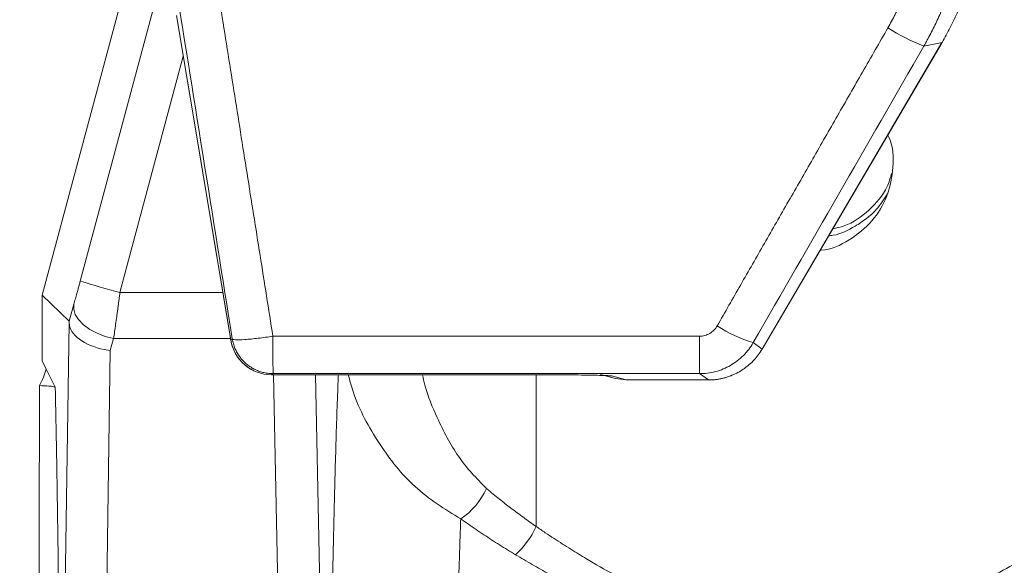
# Model space of a CAD drawing. Units: millimetres. Extents: x 0 to 420, y 0 to 297.
# Drawn here: x 120 to 123, y 96 to 97 of the extents above; entities that cross this region are included whole.
import ezdxf

# ---------------------------------------------------------------- set-up
doc = ezdxf.new("R2010")
doc.units = ezdxf.units.MM
doc.styles.add('SLDTEXTSTYLE1', font='TXT', dxfattribs={"width": 0.75})
doc.dimstyles.new('SLDDIMSTYLE0', dxfattribs={"dimtxt": 3.5, "dimasz": 3.556, "dimexe": 0, "dimexo": 0.0625, "dimgap": 0.875, "dimtad": 1, "dimlfac": 20, "dimrnd": 1e-09, "dimzin": 12, "dimdsep": 46, "dimtxsty": 'SLDTEXTSTYLE1', "dimblk1": 'CLOSED', "dimblk2": 'CLOSED', "dimsah": 1, "dimcen": 0.09, "dimadec": 0, "dimazin": 3, "dimtfac": 1, "dimtofl": 0, "dimtmove": 0, "dimatfit": 3, "dimldrblk": 'CLOSED', "dimfxl": 1, "dimfrac": 2, "dimtolj": 1, "dimtzin": 12, "dimarcsym": 0})

# ---------------------------------------------------------------- blocks, each defined once
blk = doc.blocks.new('_CLOSED')
at = {"color": 0, "linetype": 'ByBlock', "lineweight": -2}
for p, q in [((-1, 0.166667), (0, 0)), ((-1, 0.166667), (-1, -0.166667)), ((0, 0), (-1, -0.166667)), ((0, 0), (-1, 0))]:
    blk.add_line(p, q, dxfattribs=at)
blk = doc.blocks.new('_D')
at = {"color": 7, "linetype": 'Continuous', "lineweight": 0}
for p, q in [((87.4062, 114.6723), (87.4062, 63.0621)), ((152.784, 114.6723), (152.784, 63.0621)), ((87.4062, 64.0621), (152.784, 64.0621))]:
    blk.add_line(p, q, dxfattribs=at)
at = {"color": 7, "linetype": 'Continuous', "lineweight": 0, "xscale": 3.556, "yscale": 3.556}
for p, rotation in [((87.4062, 64.0621, 11.4985), 180.0000000004896), ((152.784, 64.0621, 11.4985), 4.896527543206713e-10)]:
    blk.add_blockref('_CLOSED', p, dxfattribs=dict(at, rotation=rotation))
at = {"color": 7, "linetype": 'Continuous', "lineweight": 0, "insert": (114.6694, 68.5738, 11.4985), "char_height": 3.5, "attachment_point": 1, "style": 'SLDTEXTSTYLE1'}
blk.add_mtext('1300', dxfattribs=at)

msp = doc.modelspace()

# ---------------------------------------------------------------- linework, layer by layer
at = {"color": 7, "linetype": 'Continuous', "lineweight": 15}
for p, q in [((120.47258, 97.70881), (120.21221, 96.73696)), ((120.53721, 97.414), (120.6686, 96.62893)), ((120.53726, 97.41347), (120.66865, 96.62839)), ((121.95351, 96.60641), (122.38855, 97.34807)), ((121.95379, 96.60699), (122.38883, 97.34864)), ((122.34479, 97.33956), (122.38883, 97.34864)), ((120.27738, 96.67464), (120.21221, 96.73696)), ((120.21221, 96.73696), (120.21222, 96.57807)), ((120.28912, 96.71559), (120.27738, 96.67464)), ((120.2777, 96.67024), (120.25721, 95.2968)), ((120.37719, 96.60378), (120.38534, 96.6322)), ((120.6686, 96.62893), (120.67224, 96.63143)), ((120.6686, 96.62893), (120.66865, 96.62839)), ((120.77048, 96.63804), (121.80199, 96.63804)), ((121.93219, 96.62239), (121.95379, 96.60699)), ((120.35464, 95.09231), (120.37719, 96.60378)), ((120.37719, 96.60378), (120.36269, 96.60587)), ((120.22197, 96.5586), (120.21222, 96.57807)), ((120.24406, 96.51449), (120.22197, 96.5586)), ((120.77091, 96.54741), (120.76727, 96.54491)), ((120.76727, 96.54491), (121.37855, 96.54491)), ((121.80242, 96.54741), (120.77091, 96.54741)), ((120.89539, 95.49762), (120.87337, 96.54491)), ((121.82381, 96.53216), (121.80242, 96.54741)), ((121.5716, 96.54299), (121.59938, 96.5355)), ((121.58907, 96.54186), (121.62507, 96.53216)), ((121.59946, 96.53604), (121.62507, 96.53216)), ((121.62507, 96.53216), (121.82381, 96.53216))]:
    msp.add_line(p, q, dxfattribs=at)
at = {"color": 8, "linetype": 'Continuous', "lineweight": 15}
for p, q in [((120.30455, 96.7714), (120.51444, 97.55484)), ((120.55373, 97.31507), (120.40069, 96.74383)), ((120.64933, 96.74383), (120.40069, 96.74383)), ((120.38534, 96.6322), (120.66802, 96.6322)), ((120.77185, 96.54491), (120.80239, 95.09231)), ((121.40733, 96.54483), (121.40736, 96.17763))]:
    msp.add_line(p, q, dxfattribs=at)
at = {"color": 7, "linetype": 'Continuous', "lineweight": 15, "flags": 128}
for points in [[(120.38534, 96.6322), (120.36488, 96.63745), (120.34534, 96.64504), (120.32762, 96.65463), (120.31248, 96.66579), (120.30063, 96.67802), (120.29257, 96.69078), (120.28868, 96.70349), (120.28912, 96.71559)], [(120.76729, 96.54491), (120.76729, 96.54491), (120.76729, 96.5449), (120.76728, 96.5449), (120.76728, 96.5449), (120.76728, 96.5449), (120.76728, 96.5449), (120.76728, 96.54491), (120.76727, 96.54491)]]:
    msp.add_lwpolyline(points, dxfattribs=at)
at = {"color": 7, "linetype": 'Continuous', "lineweight": 15}
for centre, radius, start, end in [((122.51938, 97.79204), 0.485, 237.36442, 248.90158), ((122.38485, 97.35024), 0.00429, 328.07926, 338.07509), ((120.76027, 98.17921), 1.47973, 252.06261, 255.93591), ((122.0206, 96.92405), 0.31435, 236.08728, 253.66413), ((120.76734, 96.64494), 0.10003, 189.21291, 269.96124), ((120.76728, 96.6449), 0.1, 189.50132, 270), ((126.04391, 96.61739), 5.27346, 179.77564, 180.76037), ((127.07791, 96.61743), 5.27596, 179.77611, 180.76037), ((121.94981, 96.60859), 0.00429, 328.07926, 338.07509), ((121.12663, 96.34204), 0.17596, 303.92377, 335.65786), ((121.21375, 96.26761), 0.2135, 312.25416, 335.07339)]:
    msp.add_arc(centre, radius, start, end, dxfattribs=at)
at = {"color": 8, "linetype": 'Continuous', "lineweight": 15}
msp.add_arc((121.58885, 96.64057), 0.09871, 254.81077, 270.1269, dxfattribs=at)
at = {"color": 7, "linetype": 'Continuous', "lineweight": 15}
for centre, major_axis, ratio, start_param, end_param in [((120.27202, 96.29335), (0.00534, 0.3813), 0.006946, 6.1311919, 6.2767261), ((120.37754, 96.66134), (0.09951, -0.01474), 0.5684055, 3.2437268, 4.6470599)]:
    msp.add_ellipse(centre, major_axis=major_axis, ratio=ratio, start_param=start_param, end_param=end_param, dxfattribs=at)
for points, knots in [([(122.38883, 97.34864), (122.3922, 97.3545), (122.39908, 97.36644), (122.40899, 97.38502), (122.41879, 97.40452), (122.42837, 97.425), (122.43768, 97.44645), (122.44664, 97.46889), (122.45518, 97.49231), (122.46531, 97.52306), (122.47709, 97.56502), (122.48718, 97.61266), (122.49331, 97.65412), (122.49609, 97.6802), (122.49708, 97.69272), (122.49738, 97.69652)], [0, 0, 0, 0, 0.0549708, 0.1120776, 0.1713207, 0.2327002, 0.2962164, 0.3618693, 0.4296591, 0.4995859, 0.6260868, 0.7854946, 0.897265, 0.9687687, 1, 1, 1, 1]), ([(120.62756, 97.53643), (120.63299, 97.50239), (120.64383, 97.43449), (120.66003, 97.33294), (120.67612, 97.23196), (120.6921, 97.13156), (120.70798, 97.03173), (120.72376, 96.93249), (120.73943, 96.83382), (120.755, 96.73573), (120.76533, 96.67054), (120.77048, 96.63804)], [0, 0, 0, 0, 0.1135451, 0.2264816, 0.3388097, 0.4505293, 0.5616404, 0.672143, 0.7820371, 0.8913228, 1, 1, 1, 1]), ([(122.25782, 97.38362), (122.26085, 97.389), (122.26692, 97.39976), (122.27546, 97.41618), (122.28359, 97.43278), (122.29126, 97.44957), (122.29848, 97.46656), (122.30526, 97.48373), (122.31158, 97.50111), (122.31749, 97.51867), (122.32104, 97.53051), (122.32282, 97.53643)], [0, 0, 0, 0, 0.111417, 0.2225785, 0.3335609, 0.4444411, 0.5552959, 0.6662024, 0.7772375, 0.888478, 1, 1, 1, 1]), ([(122.4191, 97.51342), (122.4171, 97.50679), (122.41314, 97.49365), (122.40663, 97.47435), (122.39981, 97.45559), (122.39266, 97.43738), (122.38523, 97.41972), (122.37755, 97.40262), (122.36965, 97.38606), (122.36155, 97.37005), (122.35332, 97.35457), (122.34761, 97.34452), (122.34479, 97.33956)], [0, 0, 0, 0, 0.1096074, 0.2170798, 0.3224172, 0.4256196, 0.526687, 0.6256194, 0.7224169, 0.8170795, 0.9096072, 1, 1, 1, 1]), ([(121.84522, 96.66317), (121.86411, 96.69619), (121.90214, 96.76266), (121.95958, 96.86301), (122.01777, 96.96465), (122.07672, 97.06757), (122.13641, 97.17178), (122.19686, 97.27726), (122.23742, 97.34802), (122.25782, 97.38362)], [0, 0, 0, 0, 0.137601, 0.276954, 0.4180591, 0.5609162, 0.7055254, 0.8518867, 1, 1, 1, 1]), ([(122.25751, 97.12467), (122.2587, 97.12239), (122.27093, 97.09903), (122.27277, 97.04638), (122.25959, 96.97659), (122.22201, 96.91388), (122.16623, 96.86947), (122.12, 96.84632), (122.09497, 96.84592), (122.09399, 96.8459)], [0, 0, 0, 0, 0.02101729, 0.21573071, 0.40796257, 0.60051405, 0.79567858, 0.99203158, 1, 1, 1, 1]), ([(122.1246, 96.89809), (122.13399, 96.89996), (122.16679, 96.90649), (122.21387, 96.9416), (122.25423, 96.98694), (122.26394, 97.0214), (122.26711, 97.03264)], [0, 0, 0, 0, 0.1382316, 0.4830462, 0.8314677, 1, 1, 1, 1]), ([(120.28912, 96.71559), (120.28971, 96.71763), (120.29087, 96.7217), (120.29269, 96.72815), (120.29456, 96.73481), (120.2967, 96.74254), (120.29913, 96.75137), (120.30184, 96.76132), (120.30364, 96.76803), (120.30455, 96.7714)], [0, 0, 0, 0, 0.1232467, 0.245847, 0.3684284, 0.4916184, 0.6609226, 0.8298461, 1, 1, 1, 1]), ([(120.40069, 96.74384), (120.40025, 96.74055), (120.39937, 96.73398), (120.39805, 96.72414), (120.39673, 96.71432), (120.3954, 96.70455), (120.39407, 96.69485), (120.39231, 96.68215), (120.39016, 96.66669), (120.38768, 96.64883), (120.38612, 96.63775), (120.38534, 96.6322)], [0, 0, 0, 0, 0.0826571, 0.1656062, 0.2488473, 0.3323806, 0.4162059, 0.5003232, 0.6661608, 0.8327183, 1, 1, 1, 1]), ([(121.80199, 96.63804), (121.8064, 96.63804), (121.8107, 96.63862), (121.8191, 96.64088), (121.82321, 96.6426), (121.83073, 96.64697), (121.83424, 96.64968), (121.84039, 96.65588), (121.84303, 96.65935), (121.84522, 96.66317)], [0, 0, 0, 0, 0.25, 0.25, 0.5, 0.5, 0.75, 0.75, 1, 1, 1, 1]), ([(121.40736, 96.17763), (121.41462, 96.17269), (121.42883, 96.16301), (121.45007, 96.14894), (121.47066, 96.13558), (121.49058, 96.12295), (121.50981, 96.11104), (121.54427, 96.09021), (121.59326, 96.06226), (121.66028, 96.02787), (121.72769, 95.99776), (121.82203, 95.96259), (121.93326, 95.93487), (122.06515, 95.92544), (122.18704, 95.93675), (122.30765, 95.96726), (122.4221, 96.012), (122.53846, 96.07063), (122.65543, 96.14143), (122.75244, 96.20832), (122.82615, 96.26263), (122.88067, 96.30438), (122.93166, 96.3447), (122.98121, 96.38502), (123.02693, 96.42307), (123.07193, 96.46134), (123.11361, 96.4974), (123.14797, 96.52765), (123.17505, 96.55174), (123.19618, 96.5707), (123.2159, 96.58853), (123.23424, 96.60524), (123.25118, 96.6208), (123.26686, 96.6353), (123.27634, 96.64414), (123.28103, 96.64851)], [0, 0, 0, 0, 0.011707, 0.0229396, 0.0336982, 0.043983, 0.0537944, 0.0631328, 0.0961259, 0.1260864, 0.1583855, 0.1883201, 0.2505243, 0.2972816, 0.3475203, 0.3977664, 0.4484158, 0.499126, 0.5616313, 0.6245831, 0.6561269, 0.6875462, 0.7212597, 0.7502333, 0.7828716, 0.8131281, 0.845226, 0.8757124, 0.8945487, 0.9130139, 0.931114, 0.9488555, 0.9662454, 0.983291, 1, 1, 1, 1]), ([(120.77048, 96.63804), (120.75912, 96.63626), (120.74692, 96.63453), (120.72329, 96.63166), (120.71192, 96.63054), (120.69292, 96.62926), (120.68535, 96.6291), (120.67526, 96.6297), (120.67272, 96.63043), (120.67224, 96.63143)], [0, 0, 0, 0, 0.25, 0.25, 0.5, 0.5, 0.75, 0.75, 1, 1, 1, 1]), ([(120.77091, 96.54741), (120.76861, 96.54746), (120.76416, 96.54755), (120.75772, 96.54823), (120.75174, 96.54922), (120.74624, 96.55047), (120.73914, 96.55249), (120.73043, 96.55576), (120.71991, 96.56115), (120.71053, 96.56747), (120.70253, 96.5743), (120.6961, 96.58091), (120.68983, 96.58864), (120.68385, 96.59781), (120.6786, 96.60851), (120.67455, 96.61974), (120.67301, 96.62753), (120.67224, 96.63143)], [0, 0, 0, 0, 0.0488909, 0.0948183, 0.137782, 0.1777819, 0.2148179, 0.295027, 0.3752361, 0.4661266, 0.535143, 0.5987153, 0.6622876, 0.7467157, 0.8311438, 0.9155719, 1, 1, 1, 1]), ([(121.93219, 96.62239), (121.9256, 96.61097), (121.91767, 96.60065), (121.90381, 96.58677), (121.89883, 96.58239), (121.88843, 96.57441), (121.88301, 96.57078), (121.86608, 96.561), (121.85373, 96.55588), (121.82855, 96.54914), (121.81564, 96.54742), (121.80242, 96.54741)], [0, 0, 0, 0, 0.25, 0.25, 0.375, 0.375, 0.5, 0.5, 0.75, 0.75, 1, 1, 1, 1]), ([(121.82381, 96.53216), (121.82663, 96.53221), (121.8323, 96.5323), (121.84081, 96.53305), (121.84933, 96.53426), (121.85782, 96.53598), (121.86626, 96.5382), (121.87462, 96.54093), (121.88286, 96.54417), (121.89095, 96.54791), (121.90043, 96.553), (121.91122, 96.55992), (121.92306, 96.56925), (121.93432, 96.58021), (121.94489, 96.59275), (121.95078, 96.60218), (121.95379, 96.60699)], [0, 0, 0, 0, 0.0539368, 0.1082688, 0.1629973, 0.2181231, 0.2736472, 0.3295706, 0.3858943, 0.4426191, 0.499746, 0.5913976, 0.6872465, 0.7872952, 0.8915458, 1, 1, 1, 1]), ([(121.37855, 96.54492), (121.38247, 96.54491), (121.39027, 96.54491), (121.40188, 96.5449), (121.41334, 96.54488), (121.42464, 96.54484), (121.43579, 96.5448), (121.44678, 96.54475), (121.46631, 96.54464), (121.49329, 96.54444), (121.52469, 96.54406), (121.55097, 96.5436), (121.56771, 96.54316), (121.5777, 96.54278), (121.58338, 96.54248), (121.58738, 96.54217), (121.5885, 96.54196), (121.58907, 96.54186)], [0, 0, 0, 0, 0.0390328, 0.0776144, 0.1158261, 0.1537518, 0.191477, 0.2290887, 0.2666747, 0.3950365, 0.5201508, 0.6420973, 0.7619879, 0.8216326, 0.8807505, 0.9399911, 1, 1, 1, 1]), ([(123.37492, 96.55279), (123.37215, 96.55052), (123.36659, 96.54598), (123.3578, 96.53883), (123.34866, 96.53143), (123.33914, 96.52374), (123.32924, 96.51579), (123.31896, 96.50756), (123.30831, 96.49906), (123.29728, 96.4903), (123.27322, 96.47128), (123.23346, 96.44017), (123.17472, 96.39517), (123.11073, 96.34725), (123.04256, 96.29765), (122.97034, 96.24677), (122.89422, 96.19528), (122.8146, 96.144), (122.73072, 96.09329), (122.64424, 96.04497), (122.57058, 96.00794), (122.51297, 95.98169), (122.47187, 95.96426), (122.43102, 95.94828), (122.39041, 95.9338), (122.35005, 95.92085), (122.30993, 95.90947), (122.27006, 95.89969), (122.23042, 95.89155), (122.19104, 95.88494), (122.16474, 95.88192), (122.15169, 95.88041)], [0, 0, 0, 0, 0.0135766, 0.0272196, 0.0409321, 0.0547175, 0.0685787, 0.082519, 0.0965414, 0.1106488, 0.1248443, 0.1863237, 0.2492455, 0.3114113, 0.3745055, 0.4368621, 0.4991969, 0.5625152, 0.6245074, 0.6881624, 0.7491434, 0.776779, 0.8037474, 0.8300818, 0.8558179, 0.8809942, 0.9056514, 0.9298332, 0.9535857, 0.9769576, 1, 1, 1, 1]), ([(120.20632, 96.51863), (120.20614, 96.47807), (120.20596, 96.43568), (120.20563, 96.34759), (120.20547, 96.30198), (120.20518, 96.20767), (120.20504, 96.15881), (120.20478, 96.05911), (120.20466, 96.00821), (120.20433, 95.8524), (120.20415, 95.74441), (120.20394, 95.57607), (120.20388, 95.51929), (120.20378, 95.40496), (120.20374, 95.34731), (120.20371, 95.28918)], [0, 0, 0, 0, 0.125, 0.125, 0.25, 0.25, 0.375, 0.375, 0.5, 0.5, 0.75, 0.75, 0.875, 0.875, 1, 1, 1, 1]), ([(120.20632, 96.51863), (120.21459, 96.5182), (120.23328, 96.51723), (120.24243, 96.51571), (120.24372, 96.51475), (120.24406, 96.51449)], [0, 0, 0, 0, 0.3666929, 0.8286221, 1, 1, 1, 1]), ([(120.24406, 96.51449), (120.24423, 96.50705), (120.24455, 96.49218), (120.24503, 96.46945), (120.2455, 96.44643), (120.24596, 96.42309), (120.24642, 96.39944), (120.24686, 96.37548), (120.2473, 96.3512), (120.24774, 96.3266), (120.24816, 96.30169), (120.24857, 96.27647), (120.24959, 96.21293), (120.2511, 96.1077), (120.25292, 95.9556), (120.25445, 95.79705), (120.25542, 95.66967), (120.25599, 95.57742), (120.25631, 95.52191), (120.25658, 95.4661), (120.25683, 95.40997), (120.25704, 95.35354), (120.25715, 95.31572), (120.25721, 95.2968)], [0, 0, 0, 0, 0.0227635, 0.0455078, 0.0682384, 0.0909607, 0.1136801, 0.136402, 0.159132, 0.1818753, 0.2046375, 0.2274239, 0.25024, 0.3749695, 0.4998489, 0.6252166, 0.7506893, 0.7922711, 0.833798, 0.8753022, 0.9168158, 0.9583711, 1, 1, 1, 1]), ([(121.28694, 96.26951), (121.29237, 96.26506), (121.30278, 96.25653), (121.31803, 96.24433), (121.33209, 96.23327), (121.35152, 96.21827), (121.37621, 96.19973), (121.39729, 96.18477), (121.40736, 96.17763)], [0, 0, 0, 0, 0.1428581, 0.2738573, 0.392998, 0.5002808, 0.7611774, 1, 1, 1, 1]), ([(121.22483, 96.19603), (121.22458, 96.1893), (121.22408, 96.17588), (121.22335, 96.15531), (121.22263, 96.13451), (121.22194, 96.11344), (121.22126, 96.09213), (121.2206, 96.0706), (121.21995, 96.04885), (121.21932, 96.02689), (121.21871, 96.00474), (121.21812, 95.98241), (121.21754, 95.95991), (121.21698, 95.93727), (121.21662, 95.92199), (121.21644, 95.91437)], [0, 0, 0, 0, 0.0793028, 0.158209, 0.2367185, 0.3148314, 0.3925476, 0.4698672, 0.5467901, 0.6233165, 0.6994463, 0.7751796, 0.8505162, 0.9254564, 1, 1, 1, 1]), ([(121.35731, 96.10958), (121.35081, 96.1135), (121.33777, 96.12137), (121.31852, 96.13337), (121.29941, 96.14556), (121.28048, 96.15794), (121.26173, 96.17049), (121.24313, 96.18319), (121.23094, 96.19174), (121.22483, 96.19603)], [0, 0, 0, 0, 0.1402638, 0.281323, 0.4232197, 0.5659954, 0.7096909, 0.854346, 1, 1, 1, 1]), ([(121.78624, 95.91437), (121.7795, 95.9163), (121.76595, 95.92019), (121.7457, 95.92649), (121.72538, 95.93316), (121.70499, 95.94022), (121.68455, 95.94767), (121.66403, 95.95551), (121.64346, 95.96372), (121.62282, 95.9723), (121.60212, 95.98125), (121.58135, 95.99055), (121.55378, 96.00334), (121.51952, 96.01998), (121.4788, 96.0409), (121.43813, 96.06287), (121.39745, 96.08581), (121.37078, 96.1016), (121.35731, 96.10958)], [0, 0, 0, 0, 0.0430039, 0.0864686, 0.1304124, 0.1748533, 0.2198085, 0.2652947, 0.3113281, 0.3579241, 0.4050978, 0.4528636, 0.5012354, 0.5972381, 0.6950295, 0.7946985, 0.8963289, 1, 1, 1, 1])]:
    msp.add_open_spline(points, degree=3, knots=knots, dxfattribs=at)
for points in [[(120.67224, 96.63143), (120.62485, 96.92904), (120.57719, 97.22722), (120.52932, 97.52573)], [(122.34479, 97.33956), (122.20696, 97.10022), (122.0694, 96.86112), (121.93219, 96.62239)], [(120.22197, 96.5586), (120.21856, 96.54527), (120.21294, 96.53195), (120.20632, 96.51863)], [(121.62507, 96.53216), (121.62486, 96.53214), (121.62464, 96.53214), (121.62443, 96.53216)]]:
    msp.add_open_spline(points, degree=3, dxfattribs=at)
at = {"color": 8, "linetype": 'Continuous', "lineweight": 15}
for points, knots in [([(122.25664, 96.98294), (122.24837, 96.96945), (122.23437, 96.94661), (122.20644, 96.92168), (122.18807, 96.90996), (122.17891, 96.90411)], [0, 0, 0, 0, 0.4198537, 0.7107731, 1, 1, 1, 1]), ([(122.17891, 96.90411), (122.1618, 96.89473), (122.14146, 96.88358), (122.11802, 96.88096), (122.11431, 96.88054)], [0, 0, 0, 0, 0.8415431, 1, 1, 1, 1]), ([(120.91435, 96.01719), (120.91562, 96.0814), (120.91817, 96.20982), (120.92291, 96.37933), (120.92651, 96.49184), (120.92867, 96.53986), (120.9289, 96.54491)], [0, 0, 0, 0, 0.3207478, 0.6415099, 0.9622851, 1, 1, 1, 1]), ([(121.22483, 96.19603), (121.18639, 96.21982), (121.11061, 96.26671), (121.02509, 96.37683), (120.97266, 96.47143), (120.95644, 96.53133), (120.95276, 96.54491)], [0, 0, 0, 0, 0.3078103, 0.6068642, 0.9108692, 1, 1, 1, 1]), ([(121.13217, 96.54491), (121.13403, 96.53639), (121.14212, 96.49936), (121.16359, 96.44914), (121.19134, 96.39236), (121.22739, 96.33117), (121.26307, 96.29422), (121.28694, 96.26951)], [0, 0, 0, 0, 0.0761805, 0.3308217, 0.5000637, 0.6656467, 1, 1, 1, 1])]:
    msp.add_open_spline(points, degree=3, knots=knots, dxfattribs=at)

# ---------------------------------------------------------------- dimensions: what is measured, and where the dimension line sits
at = {"color": 7, "linetype": 'Continuous', "lineweight": 0}
dim = msp.add_linear_dim(base=(152.78399, 64.06211), p1=(87.40624, 115.67229), p2=(152.78399, 115.67229), angle=0, text='1300', dimstyle='SLDDIMSTYLE0', dxfattribs=at)
dim.commit()
dim.dimension.update_dxf_attribs({"geometry": '_D', "text_midpoint": (119.84164, 64.06211), "dimtype": 160})

doc.saveas('drawing.dxf')
